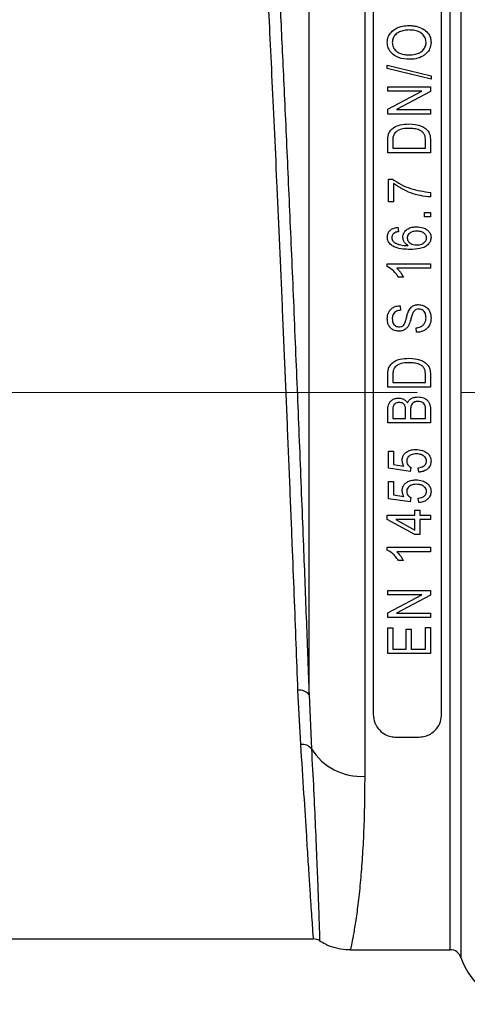
# Model space of a CAD drawing. Units: millimetres. Extents: x 268 to 2181, y 289 to 1869.
# Drawn here: x 463 to 503, y 1044 to 1132 of the extents above; entities that cross this region are included whole.
import ezdxf

# ---------------------------------------------------------------- set-up
doc = ezdxf.new("R2010")
doc.units = ezdxf.units.MM
doc.header["$LTSCALE"] = 3
doc.linetypes.add('CENTERX2', pattern=[20.32, 12.7, -2.54, 2.54, -2.54])
doc.styles.add('SLDTEXTSTYLE0', font='TXT', dxfattribs={"width": 0.75})
doc.dimstyles.new('SLDDIMSTYLE0', dxfattribs={"dimtxt": 10.5, "dimasz": 9, "dimexe": 0, "dimexo": 0.0625, "dimgap": 2.625, "dimtad": 1, "dimdec": 0, "dimrnd": 1e-09, "dimzin": 12, "dimdsep": 46, "dimtxsty": 'SLDTEXTSTYLE0', "dimsah": 1, "dimcen": 0.09, "dimadec": 0, "dimazin": 3, "dimtfac": 1, "dimtdec": 0, "dimtmove": 0, "dimatfit": 0, "dimfxl": 1, "dimfrac": 2, "dimtolj": 1, "dimtzin": 12, "dimarcsym": 0})

# ---------------------------------------------------------------- blocks, each defined once
blk = doc.blocks.new('_D')
at = {"color": 5, "linetype": 'Continuous', "lineweight": 18, "transparency": 16777216}
for p, q in [((898.99, 1098.595), (898.99, 1256.058)), ((502.488, 1098.595), (901.99, 1098.595)), ((898.99, 1098.595), (898.99, 1092.385)), ((848.385, 1092.385), (901.99, 1092.385)), ((898.99, 1092.385), (898.99, 1074.385))]:
    blk.add_line(p, q, dxfattribs=at)
for points in [[(898.99, 1098.595), (900.34, 1107.595), (897.64, 1107.595)], [(898.99, 1092.385), (897.64, 1083.385), (900.34, 1083.385)]]:
    blk.add_solid(points, dxfattribs=at)
at = {"color": 5, "linetype": 'Continuous', "lineweight": 18, "transparency": 16777216, "insert": (885.454, 1248.3), "char_height": 10.5, "attachment_point": 1, "rotation": 90, "style": 'SLDTEXTSTYLE0'}
blk.add_mtext('6', dxfattribs=at)

msp = doc.modelspace()

# ---------------------------------------------------------------- linework, layer by layer
at = {"color": 8, "linetype": 'Continuous', "lineweight": 25}
for p, q in [((502.423, 1168.057), (502.423, 1048.633)), ((493.91, 1167.368), (493.91, 1064.662)), ((501.469, 1049.322), (501.469, 1167.368)), ((488.991, 1071.857), (488.991, 1163.38))]:
    msp.add_line(p, q, dxfattribs=at)
at = {"color": 7, "linetype": 'Continuous', "lineweight": 25}
for p, q in [((494.664, 1146.554), (494.664, 1070.136)), ((500.715, 1070.136), (500.715, 1146.554)), ((495.906, 1127.252), (495.906, 1127.553)), ((495.906, 1127.553), (499.775, 1126.611)), ((499.775, 1126.311), (495.906, 1127.252)), ((499.775, 1126.611), (499.775, 1126.311)), ((495.955, 1125.232), (495.955, 1125.624)), ((495.955, 1125.624), (499.726, 1125.624)), ((495.955, 1123.641), (498.96, 1125.232)), ((498.96, 1125.232), (495.955, 1125.232)), ((499.726, 1125.204), (496.724, 1123.616)), ((499.726, 1125.624), (499.726, 1125.204)), ((495.955, 1123.224), (495.955, 1123.641)), ((499.726, 1123.224), (495.955, 1123.224)), ((496.724, 1123.616), (499.726, 1123.616)), ((499.726, 1123.616), (499.726, 1123.224)), ((495.955, 1119.801), (495.955, 1120.864)), ((496.396, 1120.855), (496.396, 1120.193)), ((499.285, 1120.193), (499.285, 1120.866)), ((499.726, 1120.913), (499.726, 1119.801)), ((499.726, 1119.801), (495.955, 1119.801)), ((496.396, 1120.193), (499.285, 1120.193)), ((496.004, 1115.453), (496.004, 1117.461)), ((496.004, 1117.461), (496.364, 1117.461)), ((496.445, 1117.069), (496.445, 1115.453)), ((499.726, 1116.285), (499.726, 1115.894)), ((496.445, 1115.453), (496.004, 1115.453)), ((499.187, 1114.136), (499.187, 1114.527)), ((499.187, 1114.527), (499.726, 1114.527)), ((499.726, 1114.527), (499.726, 1114.136)), ((499.726, 1114.136), (499.187, 1114.136)), ((496.836, 1113.21), (496.885, 1112.818)), ((495.906, 1109.983), (499.726, 1109.983)), ((495.906, 1109.729), (495.906, 1109.983)), ((499.726, 1109.591), (496.739, 1109.591)), ((499.726, 1109.983), (499.726, 1109.591)), ((497.326, 1108.808), (496.885, 1108.808)), ((497.032, 1106.271), (497.081, 1105.879)), ((498.501, 1103.921), (498.452, 1104.312)), ((495.955, 1099.082), (495.955, 1100.145)), ((496.396, 1100.136), (496.396, 1099.474)), ((499.285, 1099.474), (499.285, 1100.147)), ((499.726, 1100.194), (499.726, 1099.082)), ((499.726, 1099.082), (495.955, 1099.082)), ((496.396, 1099.474), (499.285, 1099.474)), ((495.955, 1095.904), (495.955, 1097.073)), ((496.396, 1096.937), (496.396, 1096.296)), ((496.396, 1096.296), (497.522, 1096.296)), ((497.522, 1096.296), (497.522, 1096.988)), ((497.963, 1097.018), (497.963, 1096.296)), ((497.963, 1096.296), (499.285, 1096.296)), ((499.285, 1096.296), (499.285, 1097.073)), ((499.726, 1097.065), (499.726, 1095.904)), ((499.726, 1095.904), (495.955, 1095.904)), ((496.004, 1091.899), (496.004, 1093.417)), ((496.004, 1093.417), (496.445, 1093.417)), ((496.445, 1093.417), (496.445, 1092.227)), ((497.936, 1091.605), (496.004, 1091.899)), ((496.445, 1092.227), (497.376, 1092.085)), ((497.992, 1091.997), (497.936, 1091.605)), ((498.697, 1091.556), (498.648, 1091.948)), ((496.004, 1089.21), (496.004, 1090.728)), ((496.004, 1090.728), (496.445, 1090.728)), ((496.445, 1090.728), (496.445, 1089.538)), ((496.445, 1089.538), (497.376, 1089.397)), ((497.992, 1089.308), (497.936, 1088.916)), ((497.936, 1088.916), (496.004, 1089.21)), ((498.697, 1088.867), (498.648, 1089.259)), ((495.906, 1087.377), (495.906, 1087.746)), ((495.906, 1087.746), (498.354, 1087.746)), ((498.354, 1088.187), (498.795, 1088.187)), ((498.354, 1087.746), (498.354, 1088.187)), ((498.795, 1088.187), (498.795, 1087.746)), ((498.795, 1087.746), (499.726, 1087.746)), ((499.726, 1087.746), (499.726, 1087.354)), ((498.354, 1086.032), (495.906, 1087.377)), ((498.354, 1087.354), (496.651, 1087.354)), ((496.651, 1087.354), (498.354, 1086.419)), ((498.354, 1086.419), (498.354, 1087.354)), ((499.726, 1087.354), (498.795, 1087.354)), ((498.795, 1087.354), (498.795, 1086.032)), ((498.795, 1086.032), (498.354, 1086.032)), ((495.906, 1084.911), (499.726, 1084.911)), ((495.906, 1084.657), (495.906, 1084.911)), ((499.726, 1084.911), (499.726, 1084.519)), ((499.726, 1084.519), (496.739, 1084.519)), ((497.326, 1083.735), (496.885, 1083.735)), ((495.955, 1081.101), (499.726, 1081.101)), ((495.955, 1080.709), (495.955, 1081.101)), ((495.955, 1079.118), (498.96, 1080.709)), ((498.96, 1080.709), (495.955, 1080.709)), ((499.726, 1080.682), (496.724, 1079.093)), ((499.726, 1081.101), (499.726, 1080.682)), ((495.955, 1078.701), (495.955, 1079.118)), ((496.724, 1079.093), (499.726, 1079.093)), ((499.726, 1079.093), (499.726, 1078.701)), ((499.726, 1078.701), (495.955, 1078.701)), ((495.955, 1075.523), (495.955, 1077.776)), ((495.955, 1077.776), (496.396, 1077.776)), ((496.396, 1077.776), (496.396, 1075.915)), ((497.571, 1075.915), (497.571, 1077.678)), ((497.571, 1077.678), (498.012, 1077.678)), ((498.012, 1077.678), (498.012, 1075.915)), ((499.285, 1077.825), (499.726, 1077.825)), ((499.285, 1075.915), (499.285, 1077.825)), ((499.726, 1077.825), (499.726, 1075.523)), ((499.726, 1075.523), (495.955, 1075.523)), ((496.396, 1075.915), (497.571, 1075.915)), ((498.012, 1075.915), (499.285, 1075.915)), ((488.256, 1067.472), (488.007, 1072.267)), ((488.991, 1071.857), (489.198, 1067.084)), ((496.675, 1068.125), (498.704, 1068.125)), ((459.073, 1050.277), (489.377, 1050.277)), ((492.65, 1049.322), (501.469, 1049.322))]:
    msp.add_line(p, q, dxfattribs=at)
at = {"color": 1, "linetype": 'CENTERX2', "lineweight": 18}
msp.add_line((399.488, 1098.595), (499.488, 1098.595), dxfattribs=at)
at = {"color": 7, "linetype": 'Continuous', "lineweight": 25}
for centre, radius, start, end in [((488.166, 1071.262), 1.018, 35.79506, 98.95366), ((488.382, 1066.439), 1.041, 38.31992, 96.92075), ((493.597, 1069.845), 5.193, 212.11689, 273.45865), ((489.38, 1049.272), 1.006, 58.35581, 90.42135), ((501.469, 1048.317), 1.006, 18.3177, 90), ((508.15, 1050.529), 6.033, 198.3177, 270)]:
    msp.add_arc(centre, radius, start, end, dxfattribs=at)
at = {"color": 8, "linetype": 'Continuous', "lineweight": 25}
for points, knots in [([(488.007, 1072.267), (487.955, 1073.624), (487.852, 1076.34), (487.682, 1080.696), (487.496, 1085.417), (487.291, 1090.513), (487.069, 1095.925), (486.841, 1101.371), (486.61, 1106.78), (486.378, 1112.085), (486.148, 1117.221), (485.924, 1122.114), (485.708, 1126.712), (485.504, 1130.958), (485.317, 1134.786), (485.148, 1138.161), (485.001, 1141.044), (484.88, 1143.377), (484.787, 1145.162), (484.725, 1146.333), (484.695, 1146.893), (484.698, 1146.842), (484.699, 1146.826)], [0, 0, 0, 0, 0.045924, 0.09196, 0.137883, 0.190266, 0.242817, 0.2952, 0.347562, 0.400092, 0.452454, 0.504764, 0.55724, 0.60955, 0.6618, 0.714215, 0.766464, 0.818687, 0.871076, 0.923298, 0.975551, 1, 1, 1, 1]), ([(489.377, 1050.317), (489.378, 1050.307), (489.38, 1050.272), (489.359, 1050.562), (489.314, 1051.193), (489.245, 1052.187), (489.157, 1053.495), (489.05, 1055.117), (488.925, 1057.065), (488.759, 1059.666), (488.546, 1063.037), (488.353, 1065.986), (488.256, 1067.472)], [0, 0, 0, 0, 0.037652, 0.13302, 0.231169, 0.329319, 0.424705, 0.520091, 0.61825, 0.71641, 0.85712, 1, 1, 1, 1]), ([(489.198, 1067.084), (489.264, 1065.851), (489.396, 1063.385), (489.552, 1060.031), (489.681, 1057), (489.78, 1054.413), (489.85, 1052.43), (489.894, 1051.075), (489.919, 1050.248), (489.921, 1050.184), (489.922, 1050.152)], [0, 0, 0, 0, 0.119135, 0.23827, 0.370244, 0.502638, 0.634611, 0.758653, 0.882695, 1, 1, 1, 1]), ([(493.91, 1064.662), (493.904, 1063.748), (493.893, 1061.92), (493.808, 1059.45), (493.683, 1057.199), (493.514, 1055.117), (493.312, 1053.269), (493.092, 1051.699), (492.884, 1050.496), (492.724, 1049.708), (492.64, 1049.329), (492.647, 1049.362), (492.65, 1049.373)], [0, 0, 0, 0, 0.095776, 0.191553, 0.289356, 0.387161, 0.497478, 0.607796, 0.721173, 0.834547, 0.947288, 1, 1, 1, 1])]:
    msp.add_open_spline(points, degree=3, knots=knots, dxfattribs=at)
at = {"color": 7, "linetype": 'Continuous', "lineweight": 25}
for points, knots in [([(485.755, 1146.231), (485.756, 1146.223), (485.771, 1145.938), (485.816, 1145.064), (485.892, 1143.58), (485.986, 1141.733), (486.093, 1139.608), (486.212, 1137.197), (486.345, 1134.487), (486.488, 1131.518), (486.638, 1128.343), (486.796, 1124.96), (486.961, 1121.355), (487.13, 1117.585), (487.302, 1113.715), (487.474, 1109.738), (487.649, 1105.642), (487.823, 1101.495), (487.994, 1097.365), (488.161, 1093.244), (488.326, 1089.12), (488.48, 1085.225), (488.62, 1081.611), (488.749, 1078.259), (488.874, 1074.985), (488.952, 1072.9), (488.991, 1071.857)], [0, 0, 0, 0, 0.001312, 0.04491, 0.089772, 0.134633, 0.178266, 0.221899, 0.266796, 0.311692, 0.35539, 0.399089, 0.444054, 0.489019, 0.532774, 0.576529, 0.621554, 0.66658, 0.710362, 0.754145, 0.799201, 0.844256, 0.882764, 0.921271, 0.960636, 1, 1, 1, 1]), ([(495.906, 1129.558), (495.923, 1129.724), (495.957, 1130.057), (496.236, 1130.486), (496.673, 1130.82), (497.228, 1131.021), (497.645, 1131.04), (497.844, 1131.049)], [0, 0, 0, 0, 0.188859, 0.378759, 0.556522, 0.787784, 1, 1, 1, 1]), ([(496.98, 1130.494), (496.852, 1130.419), (496.61, 1130.277), (496.389, 1129.931), (496.361, 1129.684), (496.347, 1129.561)], [0, 0, 0, 0, 0.362164, 0.683172, 1, 1, 1, 1]), ([(497.833, 1130.658), (497.76, 1130.656), (497.614, 1130.653), (497.323, 1130.616), (497.117, 1130.543), (496.98, 1130.494)], [0, 0, 0, 0, 0.249715, 0.499582, 1, 1, 1, 1]), ([(499.334, 1129.553), (499.317, 1129.699), (499.286, 1129.973), (499.031, 1130.298), (498.677, 1130.538), (498.258, 1130.644), (497.96, 1130.654), (497.833, 1130.658)], [0, 0, 0, 0, 0.216136, 0.40706, 0.583526, 0.821293, 1, 1, 1, 1]), ([(497.844, 1131.049), (497.964, 1131.046), (498.204, 1131.039), (498.65, 1130.958), (498.985, 1130.815), (499.177, 1130.68), (499.198, 1130.665)], [0, 0, 0, 0, 0.249258, 0.499017, 0.944312, 1, 1, 1, 1]), ([(499.198, 1130.665), (499.334, 1130.546), (499.585, 1130.325), (499.754, 1129.915), (499.768, 1129.662), (499.775, 1129.556)], [0, 0, 0, 0, 0.405704, 0.751003, 1, 1, 1, 1]), ([(497.89, 1128.062), (497.549, 1128.083), (497.025, 1128.115), (496.413, 1128.458), (496.066, 1128.848), (495.919, 1129.243), (495.909, 1129.481), (495.906, 1129.558)], [0, 0, 0, 0, 0.35381, 0.542636, 0.731762, 0.913395, 1, 1, 1, 1]), ([(496.347, 1129.561), (496.364, 1129.41), (496.396, 1129.127), (496.655, 1128.797), (497.02, 1128.567), (497.449, 1128.468), (497.76, 1128.458), (497.896, 1128.454)], [0, 0, 0, 0, 0.218732, 0.40916, 0.574383, 0.813566, 1, 1, 1, 1]), ([(497.896, 1128.454), (498.134, 1128.469), (498.508, 1128.493), (498.95, 1128.74), (499.215, 1129.033), (499.325, 1129.327), (499.332, 1129.503), (499.334, 1129.553)], [0, 0, 0, 0, 0.339586, 0.53319, 0.726686, 0.922965, 1, 1, 1, 1]), ([(499.775, 1129.556), (499.753, 1129.36), (499.716, 1129.017), (499.448, 1128.651), (499.256, 1128.501), (499.183, 1128.444)], [0, 0, 0, 0, 0.454286, 0.793155, 1, 1, 1, 1]), ([(499.183, 1128.444), (499.088, 1128.384), (498.809, 1128.206), (498.356, 1128.079), (498.012, 1128.067), (497.89, 1128.062)], [0, 0, 0, 0, 0.2498633, 0.733751, 1, 1, 1, 1]), ([(496.025, 1121.464), (496.079, 1121.578), (496.186, 1121.807), (496.55, 1122.092), (497.099, 1122.315), (497.56, 1122.336), (497.82, 1122.348)], [0, 0, 0, 0, 0.1786967, 0.3575952, 0.6388677, 1, 1, 1, 1]), ([(497.814, 1121.956), (497.686, 1121.953), (497.351, 1121.945), (496.923, 1121.832), (496.601, 1121.609), (496.511, 1121.456), (496.471, 1121.388)], [0, 0, 0, 0, 0.2507568, 0.6511822, 0.844712, 1, 1, 1, 1]), ([(498.736, 1121.806), (498.662, 1121.832), (498.514, 1121.883), (498.206, 1121.942), (497.971, 1121.95), (497.814, 1121.956)], [0, 0, 0, 0, 0.250397, 0.500833, 1, 1, 1, 1]), ([(497.82, 1122.348), (498.197, 1122.32), (498.719, 1122.283), (499.279, 1121.977), (499.546, 1121.709), (499.703, 1121.344), (499.717, 1121.071), (499.726, 1120.913)], [0, 0, 0, 0, 0.408476, 0.564704, 0.693883, 0.823159, 1, 1, 1, 1]), ([(499.285, 1120.866), (499.279, 1121.041), (499.269, 1121.3), (499.089, 1121.595), (498.911, 1121.731), (498.785, 1121.785), (498.736, 1121.806)], [0, 0, 0, 0, 0.442668, 0.653689, 0.864016, 1, 1, 1, 1]), ([(495.955, 1120.864), (495.957, 1120.964), (495.96, 1121.115), (495.984, 1121.316), (496.011, 1121.415), (496.025, 1121.464)], [0, 0, 0, 0, 0.4955794, 0.7465034, 1, 1, 1, 1]), ([(496.471, 1121.388), (496.453, 1121.335), (496.417, 1121.229), (496.399, 1121.048), (496.397, 1120.924), (496.396, 1120.855)], [0, 0, 0, 0, 0.309406, 0.617647, 1, 1, 1, 1]), ([(496.364, 1117.461), (496.616, 1117.295), (497.12, 1116.964), (498.238, 1116.505), (499.132, 1116.373), (499.726, 1116.285)], [0, 0, 0, 0, 0.251425, 0.502303, 1, 1, 1, 1]), ([(499.726, 1115.894), (499.43, 1115.922), (498.841, 1115.98), (497.699, 1116.3), (496.945, 1116.762), (496.445, 1117.069)], [0, 0, 0, 0, 0.251735, 0.502886, 1, 1, 1, 1]), ([(495.906, 1112.343), (495.919, 1112.462), (495.94, 1112.67), (496.116, 1112.916), (496.36, 1113.098), (496.615, 1113.181), (496.789, 1113.204), (496.836, 1113.21)], [0, 0, 0, 0, 0.251769, 0.439198, 0.625861, 0.897399, 1, 1, 1, 1]), ([(496.885, 1112.818), (496.849, 1112.811), (496.776, 1112.796), (496.633, 1112.757), (496.539, 1112.698), (496.476, 1112.659)], [0, 0, 0, 0, 0.252291, 0.50485, 1, 1, 1, 1]), ([(497.277, 1112.341), (497.286, 1112.432), (497.305, 1112.615), (497.474, 1112.879), (497.736, 1113.098), (498.099, 1113.239), (498.359, 1113.252), (498.495, 1113.259)], [0, 0, 0, 0, 0.160923, 0.3227018, 0.5411035, 0.7586562, 1, 1, 1, 1]), ([(498.509, 1112.867), (498.349, 1112.857), (498.116, 1112.842), (497.856, 1112.678), (497.725, 1112.523), (497.674, 1112.372), (497.67, 1112.289), (497.669, 1112.261)], [0, 0, 0, 0, 0.407142, 0.595129, 0.783324, 0.927218, 1, 1, 1, 1]), ([(498.495, 1113.259), (498.693, 1113.242), (499.019, 1113.214), (499.402, 1113.02), (499.636, 1112.794), (499.757, 1112.549), (499.769, 1112.38), (499.775, 1112.308)], [0, 0, 0, 0, 0.333069, 0.549261, 0.713552, 0.878069, 1, 1, 1, 1]), ([(499.383, 1112.287), (499.377, 1112.34), (499.365, 1112.447), (499.257, 1112.609), (499.081, 1112.752), (498.815, 1112.853), (498.618, 1112.862), (498.509, 1112.867)], [0, 0, 0, 0, 0.137244, 0.274853, 0.491875, 0.717784, 1, 1, 1, 1]), ([(497.937, 1111.251), (497.723, 1111.257), (497.271, 1111.268), (496.689, 1111.373), (496.252, 1111.618), (496.011, 1111.884), (495.915, 1112.147), (495.909, 1112.291), (495.906, 1112.343)], [0, 0, 0, 0, 0.251875, 0.529582, 0.679978, 0.831007, 0.938844, 1, 1, 1, 1]), ([(496.476, 1112.659), (496.45, 1112.635), (496.386, 1112.575), (496.312, 1112.451), (496.303, 1112.346), (496.298, 1112.295)], [0, 0, 0, 0, 0.25167, 0.632603, 1, 1, 1, 1]), ([(496.298, 1112.295), (496.304, 1112.236), (496.316, 1112.119), (496.428, 1111.948), (496.57, 1111.837), (496.676, 1111.782), (496.71, 1111.765)], [0, 0, 0, 0, 0.24631, 0.494092, 0.83806, 1, 1, 1, 1]), ([(497.762, 1111.59), (497.664, 1111.655), (497.489, 1111.771), (497.313, 1112.042), (497.29, 1112.238), (497.277, 1112.341)], [0, 0, 0, 0, 0.371761, 0.669364, 1, 1, 1, 1]), ([(497.669, 1112.261), (497.675, 1112.2), (497.687, 1112.078), (497.797, 1111.902), (497.968, 1111.753), (498.212, 1111.657), (498.386, 1111.648), (498.481, 1111.643)], [0, 0, 0, 0, 0.160403, 0.321193, 0.538373, 0.751255, 1, 1, 1, 1]), ([(499.775, 1112.308), (499.765, 1112.203), (499.745, 1111.992), (499.554, 1111.7), (499.232, 1111.446), (498.668, 1111.274), (498.218, 1111.26), (497.937, 1111.251)], [0, 0, 0, 0, 0.132293, 0.265752, 0.429605, 0.644489, 1, 1, 1, 1]), ([(498.481, 1111.643), (498.642, 1111.655), (498.892, 1111.674), (499.179, 1111.855), (499.334, 1112.037), (499.38, 1112.197), (499.382, 1112.271), (499.383, 1112.287)], [0, 0, 0, 0, 0.389245, 0.602098, 0.815814, 0.961003, 1, 1, 1, 1]), ([(496.71, 1111.765), (496.794, 1111.731), (496.961, 1111.665), (497.316, 1111.604), (497.584, 1111.596), (497.762, 1111.59)], [0, 0, 0, 0, 0.251397, 0.502543, 1, 1, 1, 1]), ([(496.885, 1108.808), (496.824, 1108.904), (496.702, 1109.098), (496.397, 1109.44), (496.102, 1109.614), (495.906, 1109.729)], [0, 0, 0, 0, 0.251788, 0.503911, 1, 1, 1, 1]), ([(496.739, 1109.591), (496.799, 1109.535), (496.92, 1109.423), (497.125, 1109.165), (497.246, 1108.95), (497.326, 1108.808)], [0, 0, 0, 0, 0.251016, 0.501887, 1, 1, 1, 1]), ([(495.906, 1105.113), (495.922, 1105.293), (495.948, 1105.588), (496.172, 1105.937), (496.444, 1106.144), (496.743, 1106.251), (496.943, 1106.265), (497.032, 1106.271)], [0, 0, 0, 0, 0.296086, 0.48215, 0.66856, 0.852649, 1, 1, 1, 1]), ([(497.081, 1105.879), (496.955, 1105.861), (496.76, 1105.833), (496.535, 1105.685), (496.405, 1105.502), (496.353, 1105.304), (496.348, 1105.173), (496.347, 1105.126)], [0, 0, 0, 0, 0.319852, 0.492911, 0.666909, 0.878931, 1, 1, 1, 1]), ([(497.776, 1105.788), (497.847, 1105.914), (497.966, 1106.126), (498.26, 1106.307), (498.493, 1106.363), (498.633, 1106.368), (498.677, 1106.369)], [0, 0, 0, 0, 0.3748619, 0.6306352, 0.8855498, 1, 1, 1, 1]), ([(498.688, 1105.977), (498.605, 1105.969), (498.463, 1105.955), (498.297, 1105.84), (498.158, 1105.654), (498.072, 1105.373), (498.007, 1105.148), (497.975, 1105.035)], [0, 0, 0, 0, 0.191681, 0.323947, 0.455632, 0.725442, 1, 1, 1, 1]), ([(498.677, 1106.369), (498.812, 1106.356), (499.084, 1106.33), (499.431, 1106.117), (499.657, 1105.817), (499.761, 1105.494), (499.77, 1105.282), (499.775, 1105.182)], [0, 0, 0, 0, 0.222816, 0.447411, 0.650522, 0.83326, 1, 1, 1, 1]), ([(499.334, 1105.215), (499.325, 1105.34), (499.312, 1105.538), (499.173, 1105.774), (499.009, 1105.912), (498.835, 1105.972), (498.728, 1105.976), (498.688, 1105.977)], [0, 0, 0, 0, 0.330315, 0.521622, 0.713388, 0.894639, 1, 1, 1, 1]), ([(496.939, 1104.019), (496.808, 1104.029), (496.568, 1104.049), (496.263, 1104.228), (496.048, 1104.473), (495.924, 1104.782), (495.912, 1105.001), (495.906, 1105.113)], [0, 0, 0, 0, 0.230941, 0.421199, 0.611581, 0.80185, 1, 1, 1, 1]), ([(496.347, 1105.126), (496.354, 1105.011), (496.365, 1104.829), (496.485, 1104.609), (496.635, 1104.479), (496.799, 1104.418), (496.905, 1104.412), (496.948, 1104.41)], [0, 0, 0, 0, 0.324622, 0.511603, 0.699182, 0.877437, 1, 1, 1, 1]), ([(497.975, 1105.035), (497.932, 1104.886), (497.859, 1104.63), (497.664, 1104.3), (497.397, 1104.102), (497.139, 1104.025), (496.988, 1104.02), (496.939, 1104.019)], [0, 0, 0, 0, 0.2936656, 0.5030732, 0.7138039, 0.9072773, 1, 1, 1, 1]), ([(497.331, 1104.533), (497.368, 1104.582), (497.443, 1104.678), (497.517, 1104.886), (497.557, 1105.039), (497.582, 1105.133)], [0, 0, 0, 0, 0.276001, 0.556482, 1, 1, 1, 1]), ([(497.582, 1105.133), (497.609, 1105.243), (497.65, 1105.409), (497.715, 1105.627), (497.756, 1105.734), (497.776, 1105.788)], [0, 0, 0, 0, 0.498947, 0.749142, 1, 1, 1, 1]), ([(498.452, 1104.312), (498.583, 1104.33), (498.798, 1104.359), (499.058, 1104.517), (499.219, 1104.721), (499.318, 1104.961), (499.329, 1105.133), (499.334, 1105.215)], [0, 0, 0, 0, 0.27795, 0.456344, 0.634516, 0.824563, 1, 1, 1, 1]), ([(499.775, 1105.182), (499.759, 1104.993), (499.732, 1104.679), (499.49, 1104.304), (499.193, 1104.069), (498.848, 1103.944), (498.612, 1103.928), (498.501, 1103.921)], [0, 0, 0, 0, 0.2779266, 0.4630621, 0.6479658, 0.8357019, 1, 1, 1, 1]), ([(496.948, 1104.41), (496.983, 1104.411), (497.083, 1104.415), (497.22, 1104.449), (497.302, 1104.511), (497.331, 1104.533)], [0, 0, 0, 0, 0.253165, 0.733672, 1, 1, 1, 1]), ([(496.025, 1100.745), (496.078, 1100.859), (496.185, 1101.086), (496.546, 1101.371), (497.096, 1101.596), (497.559, 1101.617), (497.82, 1101.629)], [0, 0, 0, 0, 0.175772, 0.351697, 0.634282, 1, 1, 1, 1]), ([(497.82, 1101.629), (498.197, 1101.602), (498.716, 1101.565), (499.275, 1101.26), (499.543, 1100.995), (499.703, 1100.629), (499.717, 1100.354), (499.726, 1100.194)], [0, 0, 0, 0, 0.411042, 0.566085, 0.694257, 0.822608, 1, 1, 1, 1]), ([(495.955, 1100.145), (495.957, 1100.245), (495.96, 1100.396), (495.984, 1100.597), (496.011, 1100.696), (496.025, 1100.745)], [0, 0, 0, 0, 0.4954412, 0.7463903, 1, 1, 1, 1]), ([(496.471, 1100.669), (496.456, 1100.627), (496.418, 1100.52), (496.4, 1100.339), (496.397, 1100.204), (496.396, 1100.136)], [0, 0, 0, 0, 0.249169, 0.622025, 1, 1, 1, 1]), ([(497.814, 1101.237), (497.686, 1101.234), (497.348, 1101.226), (496.918, 1101.111), (496.598, 1100.886), (496.51, 1100.736), (496.471, 1100.669)], [0, 0, 0, 0, 0.251722, 0.660149, 0.850388, 1, 1, 1, 1]), ([(498.736, 1101.087), (498.661, 1101.113), (498.513, 1101.164), (498.205, 1101.223), (497.97, 1101.232), (497.814, 1101.237)], [0, 0, 0, 0, 0.250568, 0.50117, 1, 1, 1, 1]), ([(499.285, 1100.147), (499.278, 1100.325), (499.269, 1100.587), (499.083, 1100.881), (498.907, 1101.014), (498.784, 1101.067), (498.736, 1101.087)], [0, 0, 0, 0, 0.447938, 0.657911, 0.866897, 1, 1, 1, 1]), ([(495.955, 1097.073), (495.961, 1097.219), (495.97, 1097.454), (496.115, 1097.75), (496.316, 1097.936), (496.582, 1098.08), (496.79, 1098.098), (496.903, 1098.108)], [0, 0, 0, 0, 0.275963, 0.443632, 0.611343, 0.789371, 1, 1, 1, 1]), ([(496.903, 1098.108), (497.019, 1098.098), (497.233, 1098.078), (497.516, 1097.922), (497.634, 1097.766), (497.693, 1097.687)], [0, 0, 0, 0, 0.3695753, 0.6840577, 1, 1, 1, 1]), ([(497.693, 1097.687), (497.739, 1097.771), (497.83, 1097.94), (498.075, 1098.105), (498.344, 1098.195), (498.529, 1098.202), (498.618, 1098.206)], [0, 0, 0, 0, 0.253995, 0.509532, 0.763369, 1, 1, 1, 1]), ([(498.618, 1098.206), (498.803, 1098.188), (499.095, 1098.161), (499.421, 1097.956), (499.604, 1097.738), (499.711, 1097.435), (499.72, 1097.206), (499.726, 1097.065)], [0, 0, 0, 0, 0.299905, 0.473741, 0.619217, 0.764456, 1, 1, 1, 1]), ([(496.965, 1097.716), (496.887, 1097.711), (496.754, 1097.703), (496.585, 1097.616), (496.472, 1097.499), (496.393, 1097.265), (496.395, 1097.077), (496.396, 1096.937)], [0, 0, 0, 0, 0.203635, 0.349046, 0.495271, 0.625871, 1, 1, 1, 1]), ([(497.486, 1097.373), (497.46, 1097.436), (497.414, 1097.543), (497.285, 1097.65), (497.137, 1097.709), (497.027, 1097.713), (496.965, 1097.716)], [0, 0, 0, 0, 0.300903, 0.514601, 0.727881, 1, 1, 1, 1]), ([(497.522, 1096.988), (497.521, 1097.052), (497.519, 1097.149), (497.509, 1097.278), (497.494, 1097.342), (497.486, 1097.373)], [0, 0, 0, 0, 0.4970532, 0.7473454, 1, 1, 1, 1]), ([(498.622, 1097.814), (498.521, 1097.806), (498.356, 1097.794), (498.159, 1097.672), (498.038, 1097.526), (497.969, 1097.3), (497.965, 1097.13), (497.963, 1097.018)], [0, 0, 0, 0, 0.24716, 0.40756, 0.568414, 0.715496, 1, 1, 1, 1]), ([(499.237, 1097.453), (499.207, 1097.514), (499.146, 1097.636), (498.969, 1097.759), (498.785, 1097.809), (498.667, 1097.813), (498.622, 1097.814)], [0, 0, 0, 0, 0.266212, 0.535416, 0.822157, 1, 1, 1, 1]), ([(499.285, 1097.073), (499.284, 1097.137), (499.282, 1097.232), (499.266, 1097.36), (499.247, 1097.422), (499.237, 1097.453)], [0, 0, 0, 0, 0.4951219, 0.7457529, 1, 1, 1, 1]), ([(497.228, 1092.644), (497.238, 1092.739), (497.257, 1092.929), (497.433, 1093.194), (497.696, 1093.41), (498.053, 1093.545), (498.308, 1093.557), (498.442, 1093.564)], [0, 0, 0, 0, 0.170723, 0.342446, 0.555136, 0.765831, 1, 1, 1, 1]), ([(498.463, 1093.172), (498.31, 1093.162), (498.08, 1093.146), (497.818, 1092.988), (497.674, 1092.817), (497.624, 1092.652), (497.621, 1092.559), (497.62, 1092.534)], [0, 0, 0, 0, 0.376525, 0.566546, 0.757013, 0.935999, 1, 1, 1, 1]), ([(498.442, 1093.564), (498.635, 1093.548), (498.977, 1093.521), (499.379, 1093.308), (499.639, 1093.055), (499.76, 1092.785), (499.77, 1092.604), (499.775, 1092.528)], [0, 0, 0, 0, 0.302833, 0.534569, 0.705047, 0.876624, 1, 1, 1, 1]), ([(499.383, 1092.525), (499.376, 1092.588), (499.364, 1092.717), (499.241, 1092.902), (499.039, 1093.064), (498.76, 1093.159), (498.559, 1093.168), (498.463, 1093.172)], [0, 0, 0, 0, 0.156028, 0.313071, 0.524729, 0.772122, 1, 1, 1, 1]), ([(497.376, 1092.085), (497.341, 1092.157), (497.281, 1092.28), (497.236, 1092.471), (497.231, 1092.586), (497.228, 1092.644)], [0, 0, 0, 0, 0.408142, 0.700656, 1, 1, 1, 1]), ([(497.62, 1092.534), (497.631, 1092.453), (497.652, 1092.302), (497.791, 1092.121), (497.915, 1092.037), (497.984, 1092.001), (497.992, 1091.997)], [0, 0, 0, 0, 0.358919, 0.664322, 0.962797, 1, 1, 1, 1]), ([(498.648, 1091.948), (498.732, 1091.961), (498.899, 1091.986), (499.12, 1092.078), (499.274, 1092.215), (499.368, 1092.365), (499.378, 1092.472), (499.383, 1092.525)], [0, 0, 0, 0, 0.243371, 0.488399, 0.681019, 0.84325, 1, 1, 1, 1]), ([(499.775, 1092.528), (499.764, 1092.417), (499.744, 1092.192), (499.56, 1091.913), (499.304, 1091.707), (499.007, 1091.592), (498.795, 1091.567), (498.697, 1091.556)], [0, 0, 0, 0, 0.210971, 0.424273, 0.608823, 0.819879, 1, 1, 1, 1]), ([(497.228, 1089.956), (497.238, 1090.051), (497.258, 1090.244), (497.425, 1090.493), (497.666, 1090.7), (498.014, 1090.852), (498.289, 1090.867), (498.442, 1090.875)], [0, 0, 0, 0, 0.174236, 0.349489, 0.523872, 0.736143, 1, 1, 1, 1]), ([(498.463, 1090.483), (498.31, 1090.473), (498.079, 1090.458), (497.818, 1090.299), (497.674, 1090.129), (497.624, 1089.964), (497.621, 1089.871), (497.62, 1089.846)], [0, 0, 0, 0, 0.374455, 0.564321, 0.75456, 0.934654, 1, 1, 1, 1]), ([(498.442, 1090.875), (498.633, 1090.86), (498.974, 1090.833), (499.376, 1090.622), (499.638, 1090.369), (499.76, 1090.098), (499.77, 1089.916), (499.775, 1089.84)], [0, 0, 0, 0, 0.2977963, 0.529453, 0.7014813, 0.874576, 1, 1, 1, 1]), ([(499.383, 1089.836), (499.376, 1089.901), (499.363, 1090.031), (499.238, 1090.217), (499.032, 1090.379), (498.754, 1090.471), (498.556, 1090.48), (498.463, 1090.483)], [0, 0, 0, 0, 0.1597042, 0.3204636, 0.5337227, 0.7801079, 1, 1, 1, 1]), ([(497.376, 1089.397), (497.34, 1089.47), (497.28, 1089.594), (497.235, 1089.784), (497.231, 1089.898), (497.228, 1089.956)], [0, 0, 0, 0, 0.413649, 0.703601, 1, 1, 1, 1]), ([(497.62, 1089.846), (497.631, 1089.766), (497.651, 1089.615), (497.794, 1089.425), (497.924, 1089.348), (497.992, 1089.308)], [0, 0, 0, 0, 0.355191, 0.6662753, 1, 1, 1, 1]), ([(498.648, 1089.259), (498.732, 1089.272), (498.899, 1089.298), (499.12, 1089.389), (499.275, 1089.527), (499.368, 1089.677), (499.378, 1089.784), (499.383, 1089.836)], [0, 0, 0, 0, 0.241896, 0.485462, 0.679582, 0.843937, 1, 1, 1, 1]), ([(499.775, 1089.84), (499.764, 1089.727), (499.743, 1089.499), (499.553, 1089.216), (499.29, 1089.01), (498.995, 1088.902), (498.789, 1088.878), (498.697, 1088.867)], [0, 0, 0, 0, 0.215928, 0.434283, 0.621899, 0.832117, 1, 1, 1, 1]), ([(496.885, 1083.735), (496.806, 1083.857), (496.656, 1084.089), (496.336, 1084.418), (496.061, 1084.571), (495.906, 1084.657)], [0, 0, 0, 0, 0.326814, 0.621387, 1, 1, 1, 1]), ([(496.739, 1084.519), (496.828, 1084.432), (496.991, 1084.271), (497.184, 1084.004), (497.278, 1083.825), (497.326, 1083.735)], [0, 0, 0, 0, 0.37448, 0.685367, 1, 1, 1, 1]), ([(494.664, 1070.136), (494.693, 1069.878), (494.748, 1069.378), (495.15, 1068.765), (495.668, 1068.364), (496.186, 1068.158), (496.525, 1068.135), (496.675, 1068.125)], [0, 0, 0, 0, 0.275339, 0.534039, 0.725436, 0.878629, 1, 1, 1, 1]), ([(498.704, 1068.125), (498.887, 1068.14), (499.254, 1068.17), (499.794, 1068.413), (500.303, 1068.846), (500.651, 1069.456), (500.695, 1069.923), (500.715, 1070.136)], [0, 0, 0, 0, 0.148582, 0.296509, 0.501496, 0.772379, 1, 1, 1, 1]), ([(489.918, 1050.145), (490.085, 1050.036), (490.508, 1049.76), (491.296, 1049.485), (492.052, 1049.322), (492.513, 1049.338), (492.65, 1049.343)], [0, 0, 0, 0, 0.206161, 0.522697, 0.858419, 1, 1, 1, 1])]:
    msp.add_open_spline(points, degree=3, knots=knots, dxfattribs=at)

# ---------------------------------------------------------------- dimensions: what is measured, and where the dimension line sits
at = {"color": 5, "linetype": 'Continuous', "lineweight": 18}
dim = msp.add_linear_dim(base=(898.99, 1092.385), p1=(499.488, 1098.595), p2=(845.385, 1092.385), angle=90, dimstyle='SLDDIMSTYLE0', dxfattribs=at)
dim.commit()
dim.dimension.update_dxf_attribs({"geometry": '_D', "text_midpoint": (898.99, 1252.179), "dimtype": 160})

doc.saveas('drawing.dxf')
